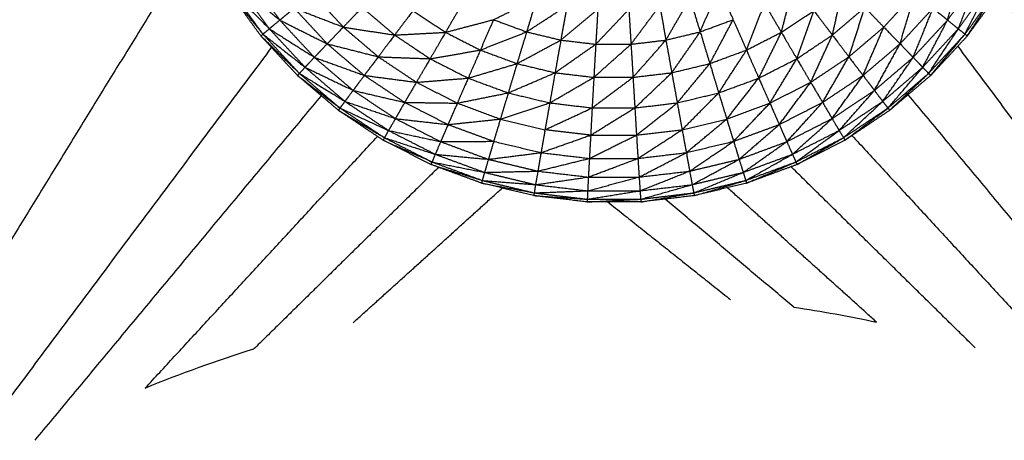
# Model space of a CAD drawing. Units: millimetres. Extents: x 8.6 to 28, y -1.1 to 20.9.
# Drawn here: x 23.4 to 23.4, y 15.4 to 15.4 of the extents above; entities that cross this region are included whole.
import ezdxf

# ---------------------------------------------------------------- set-up
doc = ezdxf.new("R2010")
doc.units = ezdxf.units.MM
doc.header["$MEASUREMENT"] = 0
doc.layers.get('0').update_dxf_attribs({"lineweight": 13})

# ---------------------------------------------------------------- blocks, each defined once
blk = doc.blocks.new('OPSI2_CL025')
at = {"lineweight": -3}
for points, knots in [([(23.414632, 15.396663), (23.414631, 15.396466), (23.414631, 15.396269), (23.414631, 15.396157), (23.414631, 15.396046), (23.41463, 15.395873), (23.41463, 15.395701), (23.41463, 15.395549), (23.41463, 15.395397), (23.41463, 15.395254), (23.41463, 15.395111), (23.414629, 15.394917), (23.414629, 15.394723), (23.414629, 15.394612), (23.414629, 15.394501), (23.414629, 15.394265), (23.414629, 15.39403), (23.414629, 15.393954), (23.414629, 15.393879), (23.414628, 15.393601), (23.414628, 15.393324), (23.414628, 15.393286), (23.414628, 15.393248), (23.414628, 15.39293), (23.414628, 15.392612), (23.414628, 15.388057), (23.414628, 15.383502), (23.414637, 15.383352), (23.414646, 15.383202), (23.414673, 15.383054), (23.4147, 15.382907), (23.414744, 15.382763), (23.414789, 15.38262), (23.41485, 15.382483), (23.414911, 15.382346), (23.414988, 15.382217), (23.415066, 15.382089), (23.415158, 15.38197), (23.41525, 15.381852), (23.415356, 15.381745), (23.415462, 15.381639), (23.415669, 15.38143), (23.415876, 15.381222), (23.416057, 15.38099), (23.416239, 15.380759), (23.416391, 15.380508), (23.416544, 15.380257), (23.416666, 15.379989), (23.416789, 15.379722), (23.416879, 15.379442), (23.416969, 15.379163), (23.417026, 15.378874), (23.417083, 15.378585), (23.417105, 15.378292), (23.417127, 15.378), (23.417115, 15.377706), (23.417103, 15.377412), (23.417056, 15.377122), (23.41701, 15.376832), (23.416929, 15.376549), (23.416849, 15.376266), (23.416736, 15.375994), (23.416624, 15.375723), (23.41648, 15.375467), (23.416336, 15.375211), (23.416163, 15.374973), (23.41599, 15.374735), (23.41579, 15.374519), (23.41559, 15.374304), (23.415366, 15.374113), (23.415142, 15.373923), (23.414897, 15.373759), (23.414653, 15.373596), (23.414391, 15.373463), (23.414129, 15.37333), (23.413853, 15.373228), (23.413578, 15.373127), (23.413292, 15.373058), (23.413006, 15.37299), (23.412714, 15.372955), (23.412422, 15.372921), (23.412128, 15.372921), (23.411834, 15.372921), (23.411542, 15.372955), (23.41125, 15.37299), (23.410964, 15.373058), (23.410679, 15.373127), (23.410403, 15.373228), (23.410127, 15.37333), (23.409865, 15.373463), (23.409603, 15.373596), (23.409358, 15.373759), (23.409114, 15.373923), (23.40889, 15.374113), (23.408666, 15.374304), (23.408466, 15.374519), (23.408267, 15.374735), (23.408094, 15.374973), (23.407921, 15.375211), (23.407777, 15.375467), (23.407633, 15.375723), (23.40752, 15.375994), (23.407407, 15.376266), (23.407326, 15.376549), (23.407246, 15.376832), (23.407199, 15.377122), (23.407153, 15.377412), (23.407141, 15.377706), (23.407129, 15.378), (23.407151, 15.378292), (23.407174, 15.378585), (23.40723, 15.378874), (23.407287, 15.379163), (23.407377, 15.379442), (23.407467, 15.379722), (23.407589, 15.379989), (23.407712, 15.380257), (23.407865, 15.380508), (23.408018, 15.380759), (23.408199, 15.38099), (23.40838, 15.381222), (23.408587, 15.38143), (23.408795, 15.381639), (23.4089, 15.381745), (23.409006, 15.381852), (23.409098, 15.38197), (23.40919, 15.382089), (23.409267, 15.382217), (23.409345, 15.382346), (23.409406, 15.382483), (23.409468, 15.38262), (23.409512, 15.382763), (23.409556, 15.382907), (23.409583, 15.383054), (23.40961, 15.383202), (23.409619, 15.383352), (23.409628, 15.383502), (23.409628, 15.388057), (23.409628, 15.392612), (23.409628, 15.39293), (23.409628, 15.393248), (23.409628, 15.393286), (23.409628, 15.393324), (23.409628, 15.393601), (23.409629, 15.393879), (23.409629, 15.393954), (23.409629, 15.39403), (23.409629, 15.394265), (23.409629, 15.394501), (23.409629, 15.394612), (23.409629, 15.394723), (23.409629, 15.394917), (23.40963, 15.395111), (23.40963, 15.395254), (23.40963, 15.395397), (23.40963, 15.395549), (23.40963, 15.395701), (23.40963, 15.395873), (23.409631, 15.396046), (23.409631, 15.396157), (23.409631, 15.396269), (23.409631, 15.396466), (23.409632, 15.396664), (23.409632, 15.396738), (23.409632, 15.396812), (23.409632, 15.397029), (23.409633, 15.397245)], [-60.998005, -60.998005, -60.998005, -60, -60, -59, -59, -58, -58, -57, -57, -56, -56, -55, -55, -54, -54, -53, -53, -52, -52, -51, -51, -50, -50, -49, -49, -48, -48, -47, -47, -46, -46, -45, -45, -44, -44, -43, -43, -42, -42, -41, -41, -40, -40, -39, -39, -38, -38, -37, -37, -36, -36, -35, -35, -34, -34, -33, -33, -32, -32, -31, -31, -30, -30, -29, -29, -28, -28, -27, -27, -26, -26, -25, -25, -24, -24, -23, -23, -22, -22, -21, -21, -20, -20, -19, -19, -18, -18, -17, -17, -16, -16, -15, -15, -14, -14, -13, -13, -12, -12, -11, -11, -10, -10, -9, -9, -8, -8, -7, -7, -6, -6, -5, -5, -4, -4, -3, -3, -2, -2, -1, -1, 0, 0, 1, 1, 2, 2, 3, 3, 4, 4, 5, 5, 6, 6, 7, 7, 8, 8, 9, 9, 10, 10, 11, 11, 12, 12, 13, 13, 14, 14, 15, 15, 16, 16, 17, 17, 18, 18, 19, 19, 20, 20, 21, 21, 21.998489, 21.998489, 21.998489]), ([(23.39964, 15.363395), (23.39964, 15.370654), (23.39964, 15.377912), (23.399676, 15.378587), (23.399713, 15.379263), (23.399822, 15.379931), (23.399932, 15.380599), (23.400113, 15.381251), (23.400294, 15.381903), (23.400544, 15.382532), (23.400795, 15.383161), (23.401112, 15.383758), (23.401429, 15.384356), (23.401808, 15.384916), (23.402188, 15.385477), (23.402626, 15.385992), (23.403065, 15.386508), (23.403556, 15.386973), (23.404047, 15.387439), (23.404586, 15.387848), (23.405125, 15.388258), (23.405704, 15.388607), (23.406284, 15.388956), (23.406898, 15.38924), (23.407513, 15.389524), (23.408154, 15.38974), (23.408795, 15.389956), (23.409211, 15.390048), (23.409628, 15.390139)], [31.032211, 31.032211, 31.032211, 32, 32, 33, 33, 34, 34, 35, 35, 36, 36, 37, 37, 38, 38, 39, 39, 40, 40, 41, 41, 42, 42, 43, 43, 44, 44, 44.630172, 44.630172, 44.630172]), ([(23.415775, 15.374908), (23.415852, 15.375188), (23.415929, 15.375468), (23.416016, 15.375413), (23.416103, 15.375358)], [0, 0, 0, 1, 1, 2, 2, 2]), ([(23.408146, 15.375358), (23.408388, 15.375198), (23.408631, 15.375039), (23.408552, 15.374973), (23.408474, 15.374908)], [0, 0, 0, 1, 1, 2, 2, 2]), ([(23.413957, 15.374775), (23.414025, 15.375038), (23.414093, 15.375301), (23.414202, 15.375156), (23.414312, 15.375011)], [0, 0, 0, 1, 1, 2, 2, 2]), ([(23.414515, 15.374745), (23.414576, 15.375017), (23.414638, 15.375289), (23.414754, 15.375168), (23.41487, 15.375047)], [0, 0, 0, 1, 1, 2, 2, 2]), ([(23.415892, 15.374813), (23.415997, 15.375085), (23.416103, 15.375358), (23.416166, 15.375317), (23.41623, 15.375277)], [0, 0, 0, 1, 1, 2, 2, 2]), ([(23.407921, 15.375211), (23.408105, 15.374983), (23.408289, 15.374755), (23.408278, 15.374745), (23.408267, 15.374735)], [0, 0, 0, 1, 1, 2, 2, 2]), ([(23.407945, 15.375227), (23.408152, 15.37502), (23.408359, 15.374813), (23.408324, 15.374784), (23.408289, 15.374755)], [0, 0, 0, 1, 1, 2, 2, 2]), ([(23.408021, 15.375277), (23.408247, 15.375092), (23.408474, 15.374908), (23.408416, 15.37486), (23.408359, 15.374813)], [0, 0, 0, 1, 1, 2, 2, 2]), ([(23.408827, 15.375201), (23.4091, 15.375124), (23.409374, 15.375047), (23.409271, 15.374939), (23.409168, 15.374832)], [0, 0, 0, 1, 1, 2, 2, 2]), ([(23.413069, 15.37478), (23.413173, 15.375021), (23.413277, 15.375262), (23.413353, 15.375087), (23.41343, 15.374913)], [0, 0, 0, 1, 1, 2, 2, 2]), ([(23.415255, 15.374649), (23.415336, 15.374925), (23.415418, 15.375201), (23.415517, 15.37512), (23.415616, 15.375039)], [0, 0, 0, 1, 1, 2, 2, 2]), ([(23.415965, 15.374755), (23.416097, 15.375016), (23.41623, 15.375277), (23.416269, 15.375252), (23.416309, 15.375227)], [0, 0, 0, 1, 1, 2, 2, 2]), ([(23.41599, 15.374735), (23.416149, 15.374981), (23.416309, 15.375227), (23.416322, 15.375219), (23.416336, 15.375211)], [0, 0, 0, 1, 1, 2, 2, 2]), ([(23.40993, 15.375011), (23.410199, 15.375049), (23.410468, 15.375088), (23.410376, 15.374931), (23.410285, 15.374775)], [0, 0, 0, 1, 1, 2, 2, 2]), ([(23.410811, 15.374913), (23.411046, 15.375029), (23.411282, 15.375145), (23.411227, 15.374962), (23.411172, 15.37478)], [0, 0, 0, 1, 1, 2, 2, 2]), ([(23.412695, 15.37469), (23.412826, 15.374917), (23.412958, 15.375145), (23.413013, 15.374962), (23.413069, 15.37478)], [0, 0, 0, 1, 1, 2, 2, 2]), ([(23.413576, 15.374581), (23.413674, 15.374834), (23.413773, 15.375088), (23.413865, 15.374931), (23.413957, 15.374775)], [0, 0, 0, 1, 1, 2, 2, 2]), ([(23.408631, 15.375039), (23.408899, 15.374935), (23.409168, 15.374832), (23.40908, 15.37474), (23.408992, 15.374649)], [0, 0, 0, 1, 1, 2, 2, 2]), ([(23.409374, 15.375047), (23.409652, 15.375029), (23.40993, 15.375011), (23.409829, 15.374878), (23.409729, 15.374745)], [0, 0, 0, 1, 1, 2, 2, 2]), ([(23.411172, 15.37478), (23.411392, 15.374923), (23.411613, 15.375066), (23.411579, 15.374878), (23.411546, 15.37469)], [0, 0, 0, 1, 1, 2, 2, 2]), ([(23.411546, 15.37469), (23.411748, 15.374858), (23.41195, 15.375026), (23.411939, 15.374835), (23.411928, 15.374645)], [0, 0, 0, 1, 1, 2, 2, 2]), ([(23.411928, 15.374645), (23.412109, 15.374835), (23.41229, 15.375026), (23.412301, 15.374835), (23.412313, 15.374645)], [0, 0, 0, 1, 1, 2, 2, 2]), ([(23.412313, 15.374645), (23.41247, 15.374855), (23.412628, 15.375066), (23.412661, 15.374878), (23.412695, 15.37469)], [0, 0, 0, 1, 1, 2, 2, 2]), ([(23.414126, 15.374486), (23.414219, 15.374748), (23.414312, 15.375011), (23.414413, 15.374878), (23.414515, 15.374745)], [0, 0, 0, 1, 1, 2, 2, 2]), ([(23.414695, 15.374507), (23.414782, 15.374777), (23.41487, 15.375047), (23.414973, 15.374939), (23.415077, 15.374832)], [0, 0, 0, 1, 1, 2, 2, 2]), ([(23.415398, 15.374501), (23.415507, 15.37477), (23.415616, 15.375039), (23.415695, 15.374973), (23.415775, 15.374908)], [0, 0, 0, 1, 1, 2, 2, 2]), ([(23.408474, 15.374908), (23.408733, 15.374778), (23.408992, 15.374649), (23.408921, 15.374575), (23.408851, 15.374501)], [0, 0, 0, 1, 1, 2, 2, 2]), ([(23.410285, 15.374775), (23.410548, 15.374844), (23.410811, 15.374913), (23.410738, 15.374747), (23.410666, 15.374581)], [0, 0, 0, 1, 1, 2, 2, 2]), ([(23.413175, 15.374433), (23.413302, 15.374673), (23.41343, 15.374913), (23.413503, 15.374747), (23.413576, 15.374581)], [0, 0, 0, 1, 1, 2, 2, 2]), ([(23.415503, 15.374393), (23.415639, 15.37465), (23.415775, 15.374908), (23.415833, 15.37486), (23.415892, 15.374813)], [0, 0, 0, 1, 1, 2, 2, 2]), ([(23.408289, 15.374755), (23.408519, 15.374574), (23.408749, 15.374393), (23.408718, 15.374359), (23.408687, 15.374326)], [0, 0, 0, 1, 1, 2, 2, 2]), ([(23.408359, 15.374813), (23.408605, 15.374657), (23.408851, 15.374501), (23.4088, 15.374447), (23.408749, 15.374393)], [0, 0, 0, 1, 1, 2, 2, 2]), ([(23.409168, 15.374832), (23.409448, 15.374788), (23.409729, 15.374745), (23.409639, 15.374626), (23.40955, 15.374507)], [0, 0, 0, 1, 1, 2, 2, 2]), ([(23.409729, 15.374745), (23.410007, 15.37476), (23.410285, 15.374775), (23.410201, 15.37463), (23.410117, 15.374486)], [0, 0, 0, 1, 1, 2, 2, 2]), ([(23.410666, 15.374581), (23.410919, 15.37468), (23.411172, 15.37478), (23.411119, 15.374606), (23.411067, 15.374433)], [0, 0, 0, 1, 1, 2, 2, 2]), ([(23.412759, 15.374333), (23.412914, 15.374556), (23.413069, 15.37478), (23.413122, 15.374606), (23.413175, 15.374433)], [0, 0, 0, 1, 1, 2, 2, 2]), ([(23.41371, 15.374274), (23.413833, 15.374524), (23.413957, 15.374775), (23.414041, 15.37463), (23.414126, 15.374486)], [0, 0, 0, 1, 1, 2, 2, 2]), ([(23.414278, 15.374229), (23.414396, 15.374487), (23.414515, 15.374745), (23.414605, 15.374626), (23.414695, 15.374507)], [0, 0, 0, 1, 1, 2, 2, 2]), ([(23.41485, 15.374304), (23.414963, 15.374568), (23.415077, 15.374832), (23.415166, 15.37474), (23.415255, 15.374649)], [0, 0, 0, 1, 1, 2, 2, 2]), ([(23.415567, 15.374326), (23.415729, 15.374569), (23.415892, 15.374813), (23.415928, 15.374784), (23.415965, 15.374755)], [0, 0, 0, 1, 1, 2, 2, 2]), ([(23.41559, 15.374304), (23.415777, 15.374529), (23.415965, 15.374755), (23.415977, 15.374745), (23.41599, 15.374735)], [0, 0, 0, 1, 1, 2, 2, 2]), ([(23.408267, 15.374735), (23.408477, 15.37453), (23.408687, 15.374326), (23.408676, 15.374315), (23.408666, 15.374304)], [0, 0, 0, 1, 1, 2, 2, 2]), ([(23.408992, 15.374649), (23.409271, 15.374578), (23.40955, 15.374507), (23.409473, 15.374405), (23.409397, 15.374304)], [0, 0, 0, 1, 1, 2, 2, 2]), ([(23.411067, 15.374433), (23.411306, 15.374561), (23.411546, 15.37469), (23.411514, 15.374511), (23.411483, 15.374333)], [0, 0, 0, 1, 1, 2, 2, 2]), ([(23.411483, 15.374333), (23.411705, 15.374489), (23.411928, 15.374645), (23.411917, 15.374464), (23.411907, 15.374283)], [0, 0, 0, 1, 1, 2, 2, 2]), ([(23.411907, 15.374283), (23.41211, 15.374464), (23.412313, 15.374645), (23.412324, 15.374464), (23.412335, 15.374283)], [0, 0, 0, 1, 1, 2, 2, 2]), ([(23.412335, 15.374283), (23.412515, 15.374486), (23.412695, 15.37469), (23.412727, 15.374511), (23.412759, 15.374333)], [0, 0, 0, 1, 1, 2, 2, 2]), ([(23.414975, 15.37414), (23.415115, 15.374394), (23.415255, 15.374649), (23.415326, 15.374575), (23.415398, 15.374501)], [0, 0, 0, 1, 1, 2, 2, 2]), ([(23.410117, 15.374486), (23.410391, 15.374533), (23.410666, 15.374581), (23.410599, 15.374427), (23.410533, 15.374274)], [0, 0, 0, 1, 1, 2, 2, 2]), ([(23.413272, 15.374113), (23.413424, 15.374347), (23.413576, 15.374581), (23.413643, 15.374427), (23.41371, 15.374274)], [0, 0, 0, 1, 1, 2, 2, 2]), ([(23.408851, 15.374501), (23.409124, 15.374402), (23.409397, 15.374304), (23.409336, 15.374222), (23.409275, 15.37414)], [0, 0, 0, 1, 1, 2, 2, 2]), ([(23.40955, 15.374507), (23.409833, 15.374496), (23.410117, 15.374486), (23.410042, 15.374357), (23.409967, 15.374229)], [0, 0, 0, 1, 1, 2, 2, 2]), ([(23.410533, 15.374274), (23.4108, 15.374353), (23.411067, 15.374433), (23.411019, 15.374273), (23.410971, 15.374113)], [0, 0, 0, 1, 1, 2, 2, 2]), ([(23.412819, 15.374004), (23.412997, 15.374218), (23.413175, 15.374433), (23.413223, 15.374273), (23.413272, 15.374113)], [0, 0, 0, 1, 1, 2, 2, 2]), ([(23.413831, 15.374001), (23.413978, 15.374243), (23.414126, 15.374486), (23.414202, 15.374357), (23.414278, 15.374229)], [0, 0, 0, 1, 1, 2, 2, 2]), ([(23.414408, 15.374009), (23.414551, 15.374258), (23.414695, 15.374507), (23.414772, 15.374405), (23.41485, 15.374304)], [0, 0, 0, 1, 1, 2, 2, 2]), ([(23.415066, 15.37402), (23.415232, 15.37426), (23.415398, 15.374501), (23.41545, 15.374447), (23.415503, 15.374393)], [0, 0, 0, 1, 1, 2, 2, 2]), ([(23.408687, 15.374326), (23.408936, 15.374173), (23.409185, 15.37402), (23.409158, 15.373983), (23.409131, 15.373947)], [0, 0, 0, 1, 1, 2, 2, 2]), ([(23.408749, 15.374393), (23.409012, 15.374266), (23.409275, 15.37414), (23.40923, 15.37408), (23.409185, 15.37402)], [0, 0, 0, 1, 1, 2, 2, 2]), ([(23.410971, 15.374113), (23.411227, 15.374223), (23.411483, 15.374333), (23.411454, 15.374168), (23.411425, 15.374004)], [0, 0, 0, 1, 1, 2, 2, 2]), ([(23.412355, 15.373949), (23.412557, 15.374141), (23.412759, 15.374333), (23.412789, 15.374168), (23.412819, 15.374004)], [0, 0, 0, 1, 1, 2, 2, 2]), ([(23.415123, 15.373947), (23.415313, 15.37417), (23.415503, 15.374393), (23.415535, 15.374359), (23.415567, 15.374326)], [0, 0, 0, 1, 1, 2, 2, 2]), ([(23.415142, 15.373923), (23.415354, 15.374124), (23.415567, 15.374326), (23.415578, 15.374315), (23.41559, 15.374304)], [0, 0, 0, 1, 1, 2, 2, 2]), ([(23.408666, 15.374304), (23.408898, 15.374125), (23.409131, 15.373947), (23.409122, 15.373935), (23.409114, 15.373923)], [0, 0, 0, 1, 1, 2, 2, 2]), ([(23.409397, 15.374304), (23.409682, 15.374266), (23.409967, 15.374229), (23.409903, 15.374119), (23.409839, 15.374009)], [0, 0, 0, 1, 1, 2, 2, 2]), ([(23.409967, 15.374229), (23.41025, 15.374251), (23.410533, 15.374274), (23.410473, 15.374137), (23.410414, 15.374001)], [0, 0, 0, 1, 1, 2, 2, 2]), ([(23.411425, 15.374004), (23.411666, 15.374143), (23.411907, 15.374283), (23.411897, 15.374116), (23.411888, 15.373949)], [0, 0, 0, 1, 1, 2, 2, 2]), ([(23.411888, 15.373949), (23.412111, 15.374116), (23.412335, 15.374283), (23.412345, 15.374116), (23.412355, 15.373949)], [0, 0, 0, 1, 1, 2, 2, 2]), ([(23.41336, 15.373827), (23.413535, 15.37405), (23.41371, 15.374274), (23.41377, 15.374137), (23.413831, 15.374001)], [0, 0, 0, 1, 1, 2, 2, 2]), ([(23.413934, 15.373767), (23.414106, 15.373998), (23.414278, 15.374229), (23.414343, 15.374119), (23.414408, 15.374009)], [0, 0, 0, 1, 1, 2, 2, 2]), ([(23.414512, 15.373832), (23.414681, 15.374068), (23.41485, 15.374304), (23.414912, 15.374222), (23.414975, 15.37414)], [0, 0, 0, 1, 1, 2, 2, 2]), ([(23.409275, 15.37414), (23.409557, 15.374074), (23.409839, 15.374009), (23.409788, 15.37392), (23.409737, 15.373832)], [0, 0, 0, 1, 1, 2, 2, 2]), ([(23.410414, 15.374001), (23.410692, 15.374057), (23.410971, 15.374113), (23.410928, 15.37397), (23.410885, 15.373827)], [0, 0, 0, 1, 1, 2, 2, 2]), ([(23.412872, 15.37371), (23.413072, 15.373911), (23.413272, 15.374113), (23.413316, 15.37397), (23.41336, 15.373827)], [0, 0, 0, 1, 1, 2, 2, 2]), ([(23.414589, 15.373702), (23.414782, 15.373921), (23.414975, 15.37414), (23.41502, 15.37408), (23.415066, 15.37402)], [0, 0, 0, 1, 1, 2, 2, 2]), ([(23.409185, 15.37402), (23.409461, 15.373926), (23.409737, 15.373832), (23.409699, 15.373767), (23.409662, 15.373702)], [0, 0, 0, 1, 1, 2, 2, 2]), ([(23.409839, 15.374009), (23.410126, 15.374005), (23.410414, 15.374001), (23.410363, 15.373884), (23.410313, 15.373767)], [0, 0, 0, 1, 1, 2, 2, 2]), ([(23.410885, 15.373827), (23.411155, 15.373915), (23.411425, 15.374004), (23.411399, 15.373857), (23.411373, 15.37371)], [0, 0, 0, 1, 1, 2, 2, 2]), ([(23.412373, 15.373651), (23.412596, 15.373827), (23.412819, 15.374004), (23.412845, 15.373857), (23.412872, 15.37371)], [0, 0, 0, 1, 1, 2, 2, 2]), ([(23.413435, 15.373584), (23.413633, 15.373792), (23.413831, 15.374001), (23.413882, 15.373884), (23.413934, 15.373767)], [0, 0, 0, 1, 1, 2, 2, 2]), ([(23.414017, 15.37358), (23.414212, 15.373794), (23.414408, 15.374009), (23.41446, 15.37392), (23.414512, 15.373832)], [0, 0, 0, 1, 1, 2, 2, 2]), ([(23.414637, 15.373623), (23.414851, 15.373821), (23.415066, 15.37402), (23.415094, 15.373983), (23.415123, 15.373947)], [0, 0, 0, 1, 1, 2, 2, 2]), ([(23.409114, 15.373923), (23.409365, 15.373773), (23.409617, 15.373623), (23.40961, 15.373609), (23.409603, 15.373596)], [0, 0, 0, 1, 1, 2, 2, 2]), ([(23.409131, 15.373947), (23.409396, 15.373824), (23.409662, 15.373702), (23.409639, 15.373662), (23.409617, 15.373623)], [0, 0, 0, 1, 1, 2, 2, 2]), ([(23.411373, 15.37371), (23.41163, 15.373829), (23.411888, 15.373949), (23.41188, 15.3738), (23.411872, 15.373651)], [0, 0, 0, 1, 1, 2, 2, 2]), ([(23.411872, 15.373651), (23.412113, 15.3738), (23.412355, 15.373949), (23.412364, 15.3738), (23.412373, 15.373651)], [0, 0, 0, 1, 1, 2, 2, 2]), ([(23.414653, 15.373596), (23.414888, 15.373771), (23.415123, 15.373947), (23.415132, 15.373935), (23.415142, 15.373923)], [0, 0, 0, 1, 1, 2, 2, 2]), ([(23.409737, 15.373832), (23.410025, 15.373799), (23.410313, 15.373767), (23.410272, 15.373673), (23.410232, 15.37358)], [0, 0, 0, 1, 1, 2, 2, 2]), ([(23.410313, 15.373767), (23.410599, 15.373797), (23.410885, 15.373827), (23.410848, 15.373705), (23.410812, 15.373584)], [0, 0, 0, 1, 1, 2, 2, 2]), ([(23.412918, 15.37346), (23.413139, 15.373643), (23.41336, 15.373827), (23.413397, 15.373705), (23.413435, 15.373584)], [0, 0, 0, 1, 1, 2, 2, 2]), ([(23.414078, 15.373442), (23.414295, 15.373637), (23.414512, 15.373832), (23.41455, 15.373767), (23.414589, 15.373702)], [0, 0, 0, 1, 1, 2, 2, 2]), ([(23.409662, 15.373702), (23.409947, 15.373641), (23.410232, 15.37358), (23.410202, 15.373511), (23.410173, 15.373442)], [0, 0, 0, 1, 1, 2, 2, 2]), ([(23.411872, 15.373651), (23.411622, 15.37368), (23.411373, 15.37371), (23.411351, 15.373585), (23.411329, 15.37346)], [0, 0, 0, 1, 1, 2, 2, 2]), ([(23.412389, 15.373397), (23.41263, 15.373553), (23.412872, 15.37371), (23.412895, 15.373585), (23.412918, 15.37346)], [0, 0, 0, 1, 1, 2, 2, 2]), ([(23.413495, 15.373387), (23.413714, 15.373577), (23.413934, 15.373767), (23.413975, 15.373673), (23.414017, 15.37358)], [0, 0, 0, 1, 1, 2, 2, 2]), ([(23.414116, 15.373358), (23.414352, 15.37353), (23.414589, 15.373702), (23.414613, 15.373662), (23.414637, 15.373623)], [0, 0, 0, 1, 1, 2, 2, 2]), ([(23.409603, 15.373596), (23.40987, 15.373477), (23.410138, 15.373358), (23.410132, 15.373344), (23.410127, 15.37333)], [0, 0, 0, 1, 1, 2, 2, 2]), ([(23.409617, 15.373623), (23.409895, 15.373532), (23.410173, 15.373442), (23.410155, 15.3734), (23.410138, 15.373358)], [0, 0, 0, 1, 1, 2, 2, 2]), ([(23.410232, 15.37358), (23.410522, 15.373582), (23.410812, 15.373584), (23.410783, 15.373485), (23.410754, 15.373387)], [0, 0, 0, 1, 1, 2, 2, 2]), ([(23.411329, 15.37346), (23.4116, 15.373555), (23.411872, 15.373651), (23.411865, 15.373524), (23.411858, 15.373397)], [0, 0, 0, 1, 1, 2, 2, 2]), ([(23.411858, 15.373397), (23.412115, 15.373524), (23.412373, 15.373651), (23.412381, 15.373524), (23.412389, 15.373397)], [0, 0, 0, 1, 1, 2, 2, 2]), ([(23.412955, 15.373258), (23.413195, 15.373421), (23.413435, 15.373584), (23.413465, 15.373485), (23.413495, 15.373387)], [0, 0, 0, 1, 1, 2, 2, 2]), ([(23.41354, 15.373244), (23.413778, 15.373412), (23.414017, 15.37358), (23.414047, 15.373511), (23.414078, 15.373442)], [0, 0, 0, 1, 1, 2, 2, 2]), ([(23.414129, 15.37333), (23.414383, 15.373476), (23.414637, 15.373623), (23.414645, 15.373609), (23.414653, 15.373596)], [0, 0, 0, 1, 1, 2, 2, 2]), ([(23.410754, 15.373387), (23.411041, 15.373423), (23.411329, 15.37346), (23.411312, 15.373359), (23.411295, 15.373258)], [0, 0, 0, 1, 1, 2, 2, 2]), ([(23.412402, 15.373193), (23.41266, 15.373326), (23.412918, 15.37346), (23.412936, 15.373359), (23.412955, 15.373258)], [0, 0, 0, 1, 1, 2, 2, 2]), ([(23.410138, 15.373358), (23.410425, 15.373301), (23.410712, 15.373244), (23.410699, 15.3732), (23.410686, 15.373156)], [0, 0, 0, 1, 1, 2, 2, 2]), ([(23.410173, 15.373442), (23.410463, 15.373414), (23.410754, 15.373387), (23.410733, 15.373315), (23.410712, 15.373244)], [0, 0, 0, 1, 1, 2, 2, 2]), ([(23.411295, 15.373258), (23.411576, 15.373327), (23.411858, 15.373397), (23.411852, 15.373295), (23.411847, 15.373193)], [0, 0, 0, 1, 1, 2, 2, 2]), ([(23.411847, 15.373193), (23.412118, 15.373295), (23.412389, 15.373397), (23.412395, 15.373295), (23.412402, 15.373193)], [0, 0, 0, 1, 1, 2, 2, 2]), ([(23.412982, 15.37311), (23.413238, 15.373248), (23.413495, 15.373387), (23.413517, 15.373315), (23.41354, 15.373244)], [0, 0, 0, 1, 1, 2, 2, 2]), ([(23.413568, 15.373156), (23.413823, 15.373299), (23.414078, 15.373442), (23.414097, 15.3734), (23.414116, 15.373358)], [0, 0, 0, 1, 1, 2, 2, 2]), ([(23.413578, 15.373127), (23.413847, 15.373242), (23.414116, 15.373358), (23.414122, 15.373344), (23.414129, 15.37333)], [0, 0, 0, 1, 1, 2, 2, 2]), ([(23.410127, 15.37333), (23.410406, 15.373243), (23.410686, 15.373156), (23.410682, 15.373141), (23.410679, 15.373127)], [0, 0, 0, 1, 1, 2, 2, 2]), ([(23.410712, 15.373244), (23.411003, 15.373251), (23.411295, 15.373258), (23.411282, 15.373184), (23.411269, 15.37311)], [0, 0, 0, 1, 1, 2, 2, 2]), ([(23.412412, 15.373043), (23.412683, 15.37315), (23.412955, 15.373258), (23.412968, 15.373184), (23.412982, 15.37311)], [0, 0, 0, 1, 1, 2, 2, 2]), ([(23.412999, 15.37302), (23.413269, 15.373132), (23.41354, 15.373244), (23.413554, 15.3732), (23.413568, 15.373156)], [0, 0, 0, 1, 1, 2, 2, 2]), ([(23.410686, 15.373156), (23.410977, 15.373133), (23.411269, 15.37311), (23.411262, 15.373065), (23.411255, 15.37302)], [0, 0, 0, 1, 1, 2, 2, 2]), ([(23.411269, 15.37311), (23.411558, 15.373151), (23.411847, 15.373193), (23.411843, 15.373118), (23.411839, 15.373043)], [0, 0, 0, 1, 1, 2, 2, 2]), ([(23.411839, 15.373043), (23.41212, 15.373118), (23.412402, 15.373193), (23.412407, 15.373118), (23.412412, 15.373043)], [0, 0, 0, 1, 1, 2, 2, 2]), ([(23.413006, 15.37299), (23.413287, 15.373073), (23.413568, 15.373156), (23.413573, 15.373141), (23.413578, 15.373127)], [0, 0, 0, 1, 1, 2, 2, 2]), ([(23.410679, 15.373127), (23.410967, 15.373073), (23.411255, 15.37302), (23.411252, 15.373005), (23.41125, 15.37299)], [0, 0, 0, 1, 1, 2, 2, 2]), ([(23.411255, 15.37302), (23.411547, 15.373031), (23.411839, 15.373043), (23.411837, 15.372997), (23.411835, 15.372951)], [0, 0, 0, 1, 1, 2, 2, 2]), ([(23.411835, 15.372951), (23.412123, 15.372997), (23.412412, 15.373043), (23.412415, 15.372997), (23.412419, 15.372951)], [0, 0, 0, 1, 1, 2, 2, 2]), ([(23.412419, 15.372951), (23.4127, 15.37303), (23.412982, 15.37311), (23.41299, 15.373065), (23.412999, 15.37302)], [0, 0, 0, 1, 1, 2, 2, 2]), ([(23.41125, 15.37299), (23.411542, 15.37297), (23.411835, 15.372951), (23.411834, 15.372936), (23.411834, 15.372921)], [0, 0, 0, 1, 1, 2, 2, 2]), ([(23.411834, 15.372921), (23.412126, 15.372936), (23.412419, 15.372951), (23.41242, 15.372936), (23.412422, 15.372921)], [0, 0, 0, 1, 1, 2, 2, 2]), ([(23.411883, 15.372921), (23.411883, 15.372921), (23.411883, 15.372921), (23.411875, 15.372922), (23.411868, 15.372923)], [26.99930597, 26.99930597, 26.99930597, 27, 27, 27.02524713, 27.02524713, 27.02524713]), ([(23.412422, 15.372921), (23.41271, 15.37297), (23.412999, 15.37302), (23.413002, 15.373005), (23.413006, 15.37299)], [0, 0, 0, 1, 1, 2, 2, 2])]:
    blk.add_open_spline(points, degree=2, knots=knots, dxfattribs=at)
for points, degree in [([(23.407584, 15.375841), (23.405247, 15.372038), (23.40291, 15.368234)], 2), ([(23.408146, 15.375358), (23.40831, 15.375133), (23.408474, 15.374908)], 2), ([(23.415775, 15.374908), (23.415939, 15.375133), (23.416103, 15.375358)], 2), ([(23.407945, 15.375227), (23.408117, 15.374991), (23.408289, 15.374755)], 2), ([(23.408021, 15.375277), (23.40819, 15.375045), (23.408359, 15.374813)], 2), ([(23.408827, 15.375201), (23.408997, 15.375016), (23.409168, 15.374832)], 2), ([(23.415077, 15.374832), (23.415247, 15.375016), (23.415418, 15.375201)], 2), ([(23.415892, 15.374813), (23.416061, 15.375045), (23.41623, 15.375277)], 2), ([(23.415965, 15.374755), (23.416137, 15.374991), (23.416309, 15.375227)], 2), ([(23.420557, 15.368963), (23.418447, 15.372089), (23.416338, 15.375215)], 2), ([(23.408631, 15.375039), (23.408811, 15.374844), (23.408992, 15.374649)], 2), ([(23.409374, 15.375047), (23.409551, 15.374896), (23.409729, 15.374745)], 2), ([(23.40993, 15.375011), (23.410107, 15.374893), (23.410285, 15.374775)], 2), ([(23.413957, 15.374775), (23.414134, 15.374893), (23.414312, 15.375011)], 2), ([(23.414515, 15.374745), (23.414692, 15.374896), (23.41487, 15.375047)], 2), ([(23.415255, 15.374649), (23.415435, 15.374844), (23.415616, 15.375039)], 2), ([(23.408474, 15.374908), (23.408662, 15.374704), (23.408851, 15.374501)], 2), ([(23.410811, 15.374913), (23.410991, 15.374846), (23.411172, 15.37478)], 2), ([(23.413069, 15.37478), (23.413249, 15.374846), (23.41343, 15.374913)], 2), ([(23.415398, 15.374501), (23.415586, 15.374704), (23.415775, 15.374908)], 2), ([(23.408289, 15.374755), (23.408488, 15.37454), (23.408687, 15.374326)], 2), ([(23.408359, 15.374813), (23.408554, 15.374603), (23.408749, 15.374393)], 2), ([(23.409168, 15.374832), (23.409359, 15.374669), (23.40955, 15.374507)], 2), ([(23.409729, 15.374745), (23.409923, 15.374615), (23.410117, 15.374486)], 2), ([(23.410285, 15.374775), (23.410475, 15.374678), (23.410666, 15.374581)], 2), ([(23.411172, 15.37478), (23.411359, 15.374735), (23.411546, 15.37469)], 2), ([(23.412695, 15.37469), (23.412882, 15.374735), (23.413069, 15.37478)], 2), ([(23.413576, 15.374581), (23.413766, 15.374678), (23.413957, 15.374775)], 2), ([(23.414126, 15.374486), (23.41432, 15.374615), (23.414515, 15.374745)], 2), ([(23.414695, 15.374507), (23.414886, 15.374669), (23.415077, 15.374832)], 2), ([(23.415503, 15.374393), (23.415697, 15.374603), (23.415892, 15.374813)], 2), ([(23.415567, 15.374326), (23.415766, 15.37454), (23.415965, 15.374755)], 2), ([(23.408992, 15.374649), (23.409194, 15.374476), (23.409397, 15.374304)], 2), ([(23.411546, 15.37469), (23.411737, 15.374667), (23.411928, 15.374645)], 2), ([(23.411928, 15.374645), (23.41212, 15.374645), (23.412313, 15.374645)], 2), ([(23.412313, 15.374645), (23.412504, 15.374667), (23.412695, 15.37469)], 2), ([(23.41485, 15.374304), (23.415052, 15.374476), (23.415255, 15.374649)], 2), ([(23.404668, 15.369638), (23.406526, 15.372123), (23.408384, 15.374608)], 2), ([(23.410666, 15.374581), (23.410866, 15.374507), (23.411067, 15.374433)], 2), ([(23.413175, 15.374433), (23.413375, 15.374507), (23.413576, 15.374581)], 2), ([(23.415885, 15.374622), (23.417735, 15.372146), (23.419586, 15.369671)], 2), ([(23.408851, 15.374501), (23.409063, 15.37432), (23.409275, 15.37414)], 2), ([(23.40955, 15.374507), (23.409758, 15.374368), (23.409967, 15.374229)], 2), ([(23.410117, 15.374486), (23.410325, 15.37438), (23.410533, 15.374274)], 2), ([(23.411067, 15.374433), (23.411275, 15.374383), (23.411483, 15.374333)], 2), ([(23.412759, 15.374333), (23.412967, 15.374383), (23.413175, 15.374433)], 2), ([(23.41371, 15.374274), (23.413918, 15.37438), (23.414126, 15.374486)], 2), ([(23.414278, 15.374229), (23.414486, 15.374368), (23.414695, 15.374507)], 2), ([(23.414975, 15.37414), (23.415186, 15.37432), (23.415398, 15.374501)], 2), ([(23.408687, 15.374326), (23.408909, 15.374136), (23.409131, 15.373947)], 2), ([(23.408749, 15.374393), (23.408967, 15.374206), (23.409185, 15.37402)], 2), ([(23.411483, 15.374333), (23.411695, 15.374308), (23.411907, 15.374283)], 2), ([(23.412335, 15.374283), (23.412547, 15.374308), (23.412759, 15.374333)], 2), ([(23.415066, 15.37402), (23.415284, 15.374206), (23.415503, 15.374393)], 2), ([(23.415123, 15.373947), (23.415345, 15.374136), (23.415567, 15.374326)], 2), ([(23.409397, 15.374304), (23.409618, 15.374156), (23.409839, 15.374009)], 2), ([(23.409967, 15.374229), (23.41019, 15.374115), (23.410414, 15.374001)], 2), ([(23.410533, 15.374274), (23.410752, 15.374193), (23.410971, 15.374113)], 2), ([(23.411907, 15.374283), (23.412121, 15.374283), (23.412335, 15.374283)], 2), ([(23.413272, 15.374113), (23.413491, 15.374193), (23.41371, 15.374274)], 2), ([(23.413831, 15.374001), (23.414054, 15.374115), (23.414278, 15.374229)], 2), ([(23.414408, 15.374009), (23.414629, 15.374156), (23.41485, 15.374304)], 2), ([(23.409275, 15.37414), (23.409506, 15.373986), (23.409737, 15.373832)], 2), ([(23.410971, 15.374113), (23.411198, 15.374058), (23.411425, 15.374004)], 2), ([(23.412819, 15.374004), (23.413045, 15.374058), (23.413272, 15.374113)], 2), ([(23.414512, 15.373832), (23.414743, 15.373986), (23.414975, 15.37414)], 2), ([(23.405797, 15.370316), (23.407362, 15.372199), (23.408928, 15.374081)], 2), ([(23.409185, 15.37402), (23.409423, 15.373861), (23.409662, 15.373702)], 2), ([(23.409839, 15.374009), (23.410076, 15.373888), (23.410313, 15.373767)], 2), ([(23.410414, 15.374001), (23.410649, 15.373914), (23.410885, 15.373827)], 2), ([(23.411425, 15.374004), (23.411656, 15.373976), (23.411888, 15.373949)], 2), ([(23.412355, 15.373949), (23.412587, 15.373976), (23.412819, 15.374004)], 2), ([(23.41336, 15.373827), (23.413595, 15.373914), (23.413831, 15.374001)], 2), ([(23.413934, 15.373767), (23.414171, 15.373888), (23.414408, 15.374009)], 2), ([(23.414589, 15.373702), (23.414827, 15.373861), (23.415066, 15.37402)], 2), ([(23.415341, 15.374093), (23.416902, 15.372216), (23.418462, 15.37034)], 2), ([(23.409131, 15.373947), (23.409374, 15.373785), (23.409617, 15.373623)], 2), ([(23.409144, 15.373938), (23.40914, 15.373941), (23.409137, 15.373944)], 2), ([(23.411888, 15.373949), (23.412121, 15.373949), (23.412355, 15.373949)], 2), ([(23.414637, 15.373623), (23.41488, 15.373785), (23.415123, 15.373947)], 2), ([(23.409737, 15.373832), (23.409984, 15.373706), (23.410232, 15.37358)], 2), ([(23.410885, 15.373827), (23.411129, 15.373768), (23.411373, 15.37371)], 2), ([(23.412872, 15.37371), (23.413116, 15.373768), (23.41336, 15.373827)], 2), ([(23.414017, 15.37358), (23.414264, 15.373706), (23.414512, 15.373832)], 2), ([(23.409662, 15.373702), (23.409917, 15.373572), (23.410173, 15.373442)], 2), ([(23.410313, 15.373767), (23.410562, 15.373675), (23.410812, 15.373584)], 2), ([(23.412373, 15.373651), (23.412622, 15.37368), (23.412872, 15.37371)], 2), ([(23.413435, 15.373584), (23.413684, 15.373675), (23.413934, 15.373767)], 2), ([(23.414078, 15.373442), (23.414333, 15.373572), (23.414589, 15.373702)], 2), ([(23.407002, 15.370887), (23.408272, 15.372262), (23.409541, 15.373637)], 2), ([(23.409617, 15.373623), (23.409877, 15.37349), (23.410138, 15.373358)], 2), ([(23.410232, 15.37358), (23.410493, 15.373483), (23.410754, 15.373387)], 2), ([(23.410812, 15.373584), (23.41107, 15.373522), (23.411329, 15.37346)], 2), ([(23.411872, 15.373651), (23.412122, 15.373651), (23.412373, 15.373651)], 2), ([(23.412918, 15.37346), (23.413176, 15.373522), (23.413435, 15.373584)], 2), ([(23.413495, 15.373387), (23.413756, 15.373483), (23.414017, 15.37358)], 2), ([(23.414116, 15.373358), (23.414376, 15.37349), (23.414637, 15.373623)], 2), ([(23.414729, 15.373647), (23.415995, 15.372275), (23.417261, 15.370904)], 2), ([(23.411329, 15.37346), (23.411593, 15.373428), (23.411858, 15.373397)], 2), ([(23.412389, 15.373397), (23.412653, 15.373428), (23.412918, 15.37346)], 2), ([(23.410138, 15.373358), (23.410412, 15.373257), (23.410686, 15.373156)], 2), ([(23.410173, 15.373442), (23.410442, 15.373343), (23.410712, 15.373244)], 2), ([(23.410754, 15.373387), (23.411024, 15.373322), (23.411295, 15.373258)], 2), ([(23.411858, 15.373397), (23.412123, 15.373397), (23.412389, 15.373397)], 2), ([(23.412955, 15.373258), (23.413225, 15.373322), (23.413495, 15.373387)], 2), ([(23.41354, 15.373244), (23.413809, 15.373343), (23.414078, 15.373442)], 2), ([(23.413568, 15.373156), (23.413842, 15.373257), (23.414116, 15.373358)], 2), ([(23.41021, 15.3733), (23.4092, 15.372308), (23.408191, 15.371315)], 2), ([(23.410712, 15.373244), (23.41099, 15.373177), (23.411269, 15.37311)], 2), ([(23.411295, 15.373258), (23.411571, 15.373225), (23.411847, 15.373193)], 2), ([(23.412402, 15.373193), (23.412678, 15.373225), (23.412955, 15.373258)], 2), ([(23.412982, 15.37311), (23.413261, 15.373177), (23.41354, 15.373244)], 2), ([(23.416076, 15.371327), (23.41507, 15.372316), (23.414063, 15.373306)], 2), ([(23.410686, 15.373156), (23.41097, 15.373088), (23.411255, 15.37302)], 2), ([(23.411847, 15.373193), (23.412124, 15.373193), (23.412402, 15.373193)], 2), ([(23.412999, 15.37302), (23.413283, 15.373088), (23.413568, 15.373156)], 2), ([(23.409274, 15.371601), (23.41009, 15.372337), (23.410906, 15.373073)], 2), ([(23.411255, 15.37302), (23.411545, 15.372985), (23.411835, 15.372951)], 2), ([(23.411269, 15.37311), (23.411554, 15.373076), (23.411839, 15.373043)], 2), ([(23.411839, 15.373043), (23.412125, 15.373043), (23.412412, 15.373043)], 2), ([(23.412412, 15.373043), (23.412697, 15.373076), (23.412982, 15.37311)], 2), ([(23.412419, 15.372951), (23.412709, 15.372985), (23.412999, 15.37302)], 2), ([(23.414997, 15.371608), (23.414182, 15.372342), (23.413368, 15.373077)], 2), ([(23.411835, 15.372951), (23.412127, 15.372951), (23.412419, 15.372951)], 2), ([(23.41206, 15.372921), (23.412731, 15.372387), (23.413401, 15.371854)], 2), ([(23.414093, 15.371771), (23.41339, 15.372362), (23.412687, 15.372952)], 2), ([(23.414093, 15.371771), (23.414396, 15.371727), (23.414698, 15.371672), (23.414997, 15.371608)], 3), ([(23.407002, 15.370887), (23.407392, 15.371048), (23.407788, 15.371191), (23.408191, 15.371316)], 3)]:
    blk.add_open_spline(points, degree=degree, dxfattribs=at)

msp = doc.modelspace()

# ---------------------------------------------------------------- block references
msp.add_blockref('OPSI2_CL025', (0, 0))

doc.saveas('drawing.dxf')
